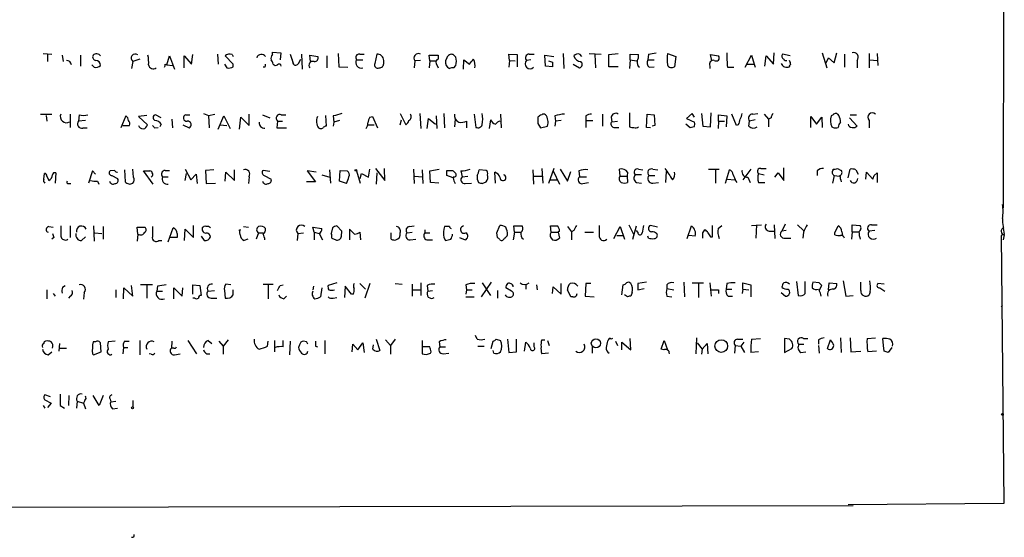
# Model space of a CAD drawing. Extents: x 13 to 736, y 12 to 893.
# Drawn here: x 604 to 736, y 12 to 82 of the extents above; entities that cross this region are included whole.
import ezdxf

# ---------------------------------------------------------------- set-up
doc = ezdxf.new("R2010")
doc.units = 0
doc.header["$MEASUREMENT"] = 0
doc.layers.add('MAIN', color=5, linetype='CONTINUOUS')

msp = doc.modelspace()

# ---------------------------------------------------------------- linework, layer by layer
at = {"layer": 'MAIN'}
for p, q in [((735.7533, 105.41), (735.6687, 56.3033)), ((607.06, 77.0467), (608.2453, 76.962)), ((607.6527, 76.8773), (607.6527, 75.946)), ((609.6, 76.7927), (609.7693, 75.946)), ((612.0553, 76.7927), (612.0553, 75.3533)), ((623.6547, 75.5227), (623.9933, 76.708)), ((623.9933, 76.708), (624.6707, 74.93)), ((625.9407, 75.0993), (625.9407, 76.708)), ((625.9407, 76.708), (626.9567, 75.6073)), ((626.9567, 75.6073), (627.126, 76.8773)), ((630.428, 76.962), (630.5127, 75.6073)), ((632.5447, 75.6073), (631.444, 76.708)), ((632.3753, 76.8773), (632.5447, 76.6233)), ((637.794, 76.8773), (637.794, 77.216)), ((637.794, 77.216), (638.8947, 77.1313)), ((638.8947, 77.1313), (638.81, 76.2)), ((640.1647, 76.962), (640.588, 75.6073)), ((641.6887, 76.962), (641.7733, 74.93)), ((642.874, 75.946), (642.7893, 76.7927)), ((642.7893, 76.7927), (643.89, 76.6233)), ((645.0753, 76.708), (645.0753, 75.0993)), ((646.5993, 77.0467), (646.684, 75.2687)), ((649.478, 76.962), (650.0707, 76.962)), ((651.764, 76.962), (651.51, 75.692)), ((658.876, 76.0307), (658.7913, 76.7927)), ((658.7913, 76.7927), (659.9767, 76.7927)), ((659.9767, 76.7927), (659.9767, 76.2847)), ((662.3473, 76.5387), (662.0087, 76.8773)), ((669.544, 76.1153), (669.4593, 76.962)), ((669.4593, 76.962), (670.56, 76.8773)), ((670.56, 76.8773), (670.56, 75.2687)), ((672.1687, 76.962), (672.846, 76.962)), ((674.37, 75.3533), (674.2853, 76.7927)), ((674.2853, 76.7927), (675.4707, 76.6233)), ((676.7407, 77.0467), (676.8253, 75.0147)), ((678.942, 76.962), (679.196, 76.6233)), ((680.212, 77.0467), (681.8207, 76.962)), ((680.974, 76.8773), (681.0587, 75.0993)), ((682.8367, 76.8773), (684.1067, 77.0467)), ((682.8367, 75.2687), (682.8367, 76.8773)), ((685.7153, 76.2), (685.7153, 76.962)), ((685.7153, 76.962), (686.816, 76.8773)), ((688.1707, 76.962), (688.086, 76.2)), ((690.7107, 77.0467), (691.8113, 76.6233)), ((691.8113, 76.6233), (691.642, 75.2687)), ((696.6373, 76.0307), (696.468, 76.8773)), ((696.468, 76.8773), (697.5687, 76.708)), ((701.1247, 75.184), (701.9713, 76.7927)), ((701.9713, 76.7927), (702.31, 75.6073)), ((703.7493, 75.3533), (703.9187, 76.708)), ((703.9187, 76.708), (704.9347, 75.6073)), ((704.9347, 75.6073), (705.0193, 77.1313)), ((707.136, 76.708), (706.12, 76.962)), ((711.454, 77.1313), (712.0467, 75.0993)), ((713.0627, 75.7767), (713.4013, 77.1313)), ((714.4173, 76.962), (714.4173, 75.184)), ((717.7193, 77.0467), (717.7193, 75.0993)), ((718.82, 77.0467), (718.9047, 75.438)), ((613.918, 75.184), (613.5793, 75.5227)), ((619.0827, 75.946), (618.9133, 75.0147)), ((620.014, 76.2847), (619.0827, 75.946)), ((623.4007, 75.6073), (623.6547, 75.5227)), ((623.6547, 75.5227), (624.4167, 75.438)), ((631.3593, 75.6073), (631.698, 75.0993)), ((632.5447, 75.2687), (632.5447, 75.6073)), ((640.588, 75.6073), (640.4187, 76.2847)), ((641.35, 75.8613), (641.604, 76.2847)), ((646.684, 75.2687), (647.8693, 75.184)), ((649.0547, 76.2), (649.9013, 76.2)), ((652.6953, 75.692), (652.6953, 76.1153)), ((656.844, 76.0307), (656.7593, 75.0993)), ((657.606, 76.1153), (656.844, 76.0307)), ((658.876, 76.0307), (658.7913, 75.0993)), ((658.876, 76.0307), (659.638, 76.0307)), ((659.7227, 75.692), (659.9767, 75.0993)), ((661.162, 76.454), (660.9927, 76.0307)), ((662.0933, 75.0993), (662.3473, 75.438)), ((663.3633, 74.93), (663.448, 76.2)), ((663.448, 76.2), (664.21, 75.6073)), ((669.544, 76.1153), (669.4593, 75.184)), ((669.544, 76.1153), (670.306, 76.0307)), ((672.4227, 76.2), (671.83, 76.1153)), ((675.3013, 75.2687), (674.37, 75.3533)), ((675.3013, 75.8613), (675.3013, 75.2687)), ((678.0953, 75.6073), (678.942, 75.0993)), ((684.1067, 75.2687), (682.8367, 75.2687)), ((685.7153, 76.2), (685.6307, 75.0147)), ((685.7153, 76.2), (686.562, 76.0307)), ((688.086, 76.2), (688.9327, 76.2)), ((688.2553, 75.184), (688.9327, 75.2687)), ((696.3833, 75.3533), (696.3833, 75.0147)), ((701.3787, 75.6073), (702.31, 75.6073)), ((702.31, 75.6073), (702.4793, 75.184)), ((711.962, 75.7767), (712.3007, 76.454)), ((712.3007, 76.454), (713.0627, 75.7767)), ((716.1107, 76.1153), (716.1107, 75.0993)), ((717.7193, 76.2), (718.9047, 76.1153)), ((636.778, 75.184), (636.524, 75.184)), ((698.754, 75.184), (699.6007, 75.184)), ((606.7213, 68.9187), (608.2453, 68.9187)), ((607.4833, 68.7493), (607.568, 67.9873)), ((610.7007, 68.9187), (610.7007, 67.1407)), ((611.886, 68.834), (611.8013, 67.9873)), ((618.1513, 68.6647), (617.474, 67.056)), ((620.9453, 68.7493), (619.8447, 68.58)), ((622.8927, 68.4107), (622.1307, 68.834)), ((626.1947, 68.834), (626.7027, 68.834)), ((628.5653, 69.0033), (629.2427, 68.7493)), ((629.2427, 68.7493), (630.0893, 68.9187)), ((629.2427, 68.7493), (629.3273, 67.056)), ((630.5127, 66.8867), (631.2747, 68.6647)), ((631.2747, 68.6647), (632.1213, 66.9713)), ((634.6613, 67.3947), (634.6613, 68.9187)), ((636.4393, 68.834), (637.4553, 68.4107)), ((638.9793, 68.834), (639.572, 68.834)), ((644.906, 68.7493), (644.9907, 67.31)), ((645.922, 68.6647), (646.0067, 67.818)), ((654.8967, 69.0033), (655.6587, 67.4793)), ((657.5213, 69.0033), (657.6907, 66.9713)), ((659.7227, 68.6647), (659.8073, 66.9713)), ((660.7387, 69.0033), (660.8233, 67.056)), ((664.8027, 68.9187), (665.0567, 67.1407)), ((668.3587, 68.9187), (668.4433, 67.056)), ((675.64, 68.6647), (675.7247, 67.9873)), ((679.7887, 68.6647), (679.7887, 68.072)), ((681.99, 68.9187), (681.99, 67.31)), ((685.6307, 69.088), (685.6307, 67.2253)), ((687.9167, 67.1407), (688.0013, 68.9187)), ((688.0013, 68.9187), (688.9327, 68.834)), ((688.9327, 68.834), (689.0173, 67.3947)), ((694.0127, 69.0033), (693.2507, 68.326)), ((694.3513, 68.4953), (694.0127, 69.0033)), ((695.2827, 69.0033), (695.452, 67.31)), ((696.468, 67.2253), (696.5527, 69.088)), ((697.5687, 67.9873), (697.5687, 68.834)), ((697.5687, 68.834), (698.6693, 68.6647)), ((698.6693, 68.6647), (698.5847, 67.2253)), ((699.9393, 67.3947), (699.3467, 68.9187)), ((702.1407, 68.9187), (702.818, 69.0033)), ((703.6647, 68.9187), (704.2573, 68.2413)), ((712.8933, 68.834), (712.6393, 68.6647)), ((715.1793, 68.834), (716.026, 68.834)), ((612.7327, 68.072), (611.8013, 67.9873)), ((617.728, 67.3947), (618.6593, 67.3947)), ((619.8447, 68.58), (621.03, 67.4793)), ((622.8927, 67.564), (622.7233, 67.2253)), ((624.332, 68.2413), (624.4167, 67.056)), ((625.7713, 67.4793), (626.618, 67.056)), ((630.7667, 67.4793), (631.698, 67.3947)), ((633.3913, 66.8867), (633.5607, 68.4953)), ((633.5607, 68.4953), (634.6613, 67.3947)), ((638.4713, 67.9873), (638.3867, 67.056)), ((638.4713, 67.9873), (639.1487, 67.9873)), ((646.0067, 67.818), (645.922, 67.31)), ((646.7687, 68.072), (646.0067, 67.818)), ((650.5787, 67.4793), (651.4253, 67.4793)), ((650.8327, 68.4953), (651.1713, 68.58)), ((651.1713, 68.58), (651.8487, 67.056)), ((654.8967, 67.4793), (655.066, 68.1567)), ((658.5373, 66.9713), (658.7067, 68.326)), ((658.7067, 68.326), (659.638, 67.564)), ((662.2627, 68.2413), (662.178, 67.2253)), ((663.7867, 67.9873), (663.7867, 67.056)), ((667.004, 68.1567), (666.8347, 66.9713)), ((673.354, 67.6487), (673.6927, 67.056)), ((673.6927, 67.056), (674.624, 67.31)), ((675.7247, 67.9873), (675.64, 67.31)), ((676.4867, 68.072), (675.7247, 67.9873)), ((679.7887, 68.072), (679.7887, 67.1407)), ((679.7887, 68.072), (680.72, 68.072)), ((683.1753, 68.4953), (683.26, 67.9027)), ((683.26, 67.9027), (684.022, 67.9873)), ((689.0173, 67.3947), (688.6787, 67.31)), ((693.7587, 67.056), (693.166, 67.564)), ((693.2507, 68.326), (694.3513, 67.818)), ((695.452, 67.31), (696.468, 67.2253)), ((697.5687, 67.9873), (697.484, 66.9713)), ((697.5687, 67.9873), (698.3307, 67.9873)), ((700.1933, 67.4793), (699.9393, 67.3947)), ((701.6327, 67.31), (701.7173, 67.9873)), ((702.4793, 68.1567), (701.7173, 67.9873)), ((704.596, 68.4107), (704.2573, 68.2413)), ((704.2573, 68.2413), (704.2573, 67.2253)), ((709.93, 67.1407), (709.93, 68.58)), ((709.93, 68.58), (710.692, 67.564)), ((710.692, 67.564), (711.3693, 68.4953)), ((711.3693, 68.4953), (711.454, 67.1407)), ((715.0947, 68.4107), (716.1107, 67.31)), ((717.7193, 68.072), (717.7193, 67.056)), ((612.394, 67.056), (612.9867, 67.056)), ((622.046, 67.056), (622.4693, 67.1407)), ((638.3867, 67.056), (639.6567, 67.056)), ((683.514, 67.1407), (684.1913, 67.1407)), ((688.4247, 67.056), (687.9167, 67.1407)), ((694.2667, 67.2253), (693.7587, 67.056)), ((712.724, 67.2253), (712.8933, 67.1407)), ((607.1447, 60.198), (607.2293, 60.96)), ((608.7533, 61.0447), (608.6687, 59.69)), ((613.664, 61.2987), (613.156, 59.69)), ((614.0873, 60.8753), (613.664, 61.2987)), ((616.6273, 61.3833), (616.0347, 61.2987)), ((616.2887, 60.706), (617.0507, 60.2827)), ((617.982, 61.468), (618.0667, 59.8593)), ((619.1673, 60.452), (619.0827, 61.5527)), ((621.792, 59.5207), (620.522, 61.2987)), ((623.4007, 61.3833), (623.9933, 61.3833)), ((626.11, 61.5527), (626.872, 60.1133)), ((626.11, 60.0287), (626.2793, 60.96)), ((626.872, 60.1133), (627.5493, 60.8753)), ((627.5493, 60.8753), (627.7187, 59.6053)), ((629.92, 61.468), (628.8193, 61.3833)), ((628.8193, 61.3833), (628.904, 59.6053)), ((631.444, 59.944), (631.5287, 61.1293)), ((631.5287, 61.1293), (632.714, 60.0287)), ((632.714, 60.0287), (632.714, 61.468)), ((637.4553, 61.214), (636.524, 61.3833)), ((636.6933, 60.706), (637.6247, 60.198)), ((643.636, 61.1293), (642.4507, 61.2987)), ((642.4507, 61.2987), (643.5513, 59.8593)), ((644.398, 60.7907), (645.4987, 60.452)), ((645.414, 61.468), (645.5833, 59.69)), ((646.7687, 59.944), (646.8533, 61.3833)), ((646.8533, 61.3833), (647.7847, 61.2987)), ((649.0547, 61.2987), (649.5627, 59.69)), ((649.5627, 60.2827), (649.732, 60.96)), ((649.732, 60.96), (650.6633, 60.452)), ((650.6633, 60.452), (650.8327, 61.5527)), ((651.5947, 61.6373), (652.8647, 60.0287)), ((651.764, 61.0447), (651.6793, 59.5207)), ((652.8647, 60.0287), (652.78, 61.6373)), ((656.6747, 61.5527), (656.7593, 59.6053)), ((657.86, 61.468), (657.9447, 59.6053)), ((658.876, 61.2987), (660.146, 61.5527)), ((658.9607, 59.7747), (658.876, 61.2987)), ((661.162, 61.3833), (661.924, 61.3833)), ((662.0087, 60.3673), (661.162, 60.706)), ((663.0247, 61.2987), (663.194, 60.5367)), ((666.4113, 61.3833), (665.48, 61.468)), ((667.6813, 59.69), (667.5967, 61.1293)), ((672.6767, 61.468), (672.7613, 59.5207)), ((673.862, 61.6373), (674.0313, 59.69)), ((675.4707, 61.6373), (674.7933, 59.6053)), ((675.386, 61.2987), (676.2327, 59.5207)), ((676.3173, 61.5527), (677.3333, 59.944)), ((677.3333, 59.944), (677.7567, 61.214)), ((678.8573, 61.2987), (678.942, 60.5367)), ((684.3607, 60.6213), (684.276, 61.5527)), ((685.3767, 61.1293), (685.292, 60.6213)), ((687.2393, 60.7907), (686.3927, 60.7907)), ((686.816, 61.5527), (687.4087, 61.468)), ((688.2553, 60.706), (689.0173, 60.706)), ((688.7633, 61.5527), (689.4407, 61.468)), ((690.5413, 61.214), (690.4567, 59.7747)), ((696.214, 61.5527), (697.6533, 61.5527)), ((697.1453, 61.468), (697.1453, 59.69)), ((698.5, 59.69), (699.008, 61.468)), ((701.8867, 61.5527), (700.786, 60.1133)), ((702.9027, 60.96), (703.6647, 60.7907)), ((703.2413, 61.6373), (703.9187, 61.6373)), ((705.104, 60.452), (705.5273, 61.0447)), ((705.5273, 61.0447), (706.2893, 60.0287)), ((706.2893, 60.0287), (706.2893, 61.722)), ((710.7767, 61.2987), (710.7767, 60.706)), ((713.0627, 60.706), (712.8087, 59.69)), ((712.8933, 61.3833), (712.8933, 61.5527)), ((713.0627, 60.706), (713.74, 60.6213)), ((713.486, 61.6373), (713.994, 61.3833)), ((714.9253, 60.3673), (715.1793, 61.5527)), ((715.9413, 61.468), (716.28, 60.8753)), ((717.296, 60.198), (717.3807, 61.1293)), ((717.3807, 61.1293), (718.2273, 60.198)), ((718.3967, 60.706), (718.82, 61.0447)), ((718.82, 61.0447), (718.82, 59.7747)), ((607.568, 60.6213), (607.822, 60.0287)), ((610.4467, 59.6053), (610.7853, 59.6053)), ((614.3413, 59.944), (614.5107, 59.5207)), ((623.062, 60.5367), (623.824, 60.5367)), ((628.904, 59.6053), (630.174, 59.69)), ((634.6613, 60.5367), (634.5767, 59.6053)), ((643.5513, 59.8593), (642.366, 59.8593)), ((647.7, 59.6053), (646.7687, 59.944)), ((656.844, 60.6213), (657.86, 60.5367)), ((660.0613, 59.69), (658.9607, 59.7747)), ((663.194, 60.5367), (663.956, 60.6213)), ((663.6173, 59.6053), (664.464, 59.69)), ((665.9033, 59.6053), (666.4113, 59.8593)), ((672.846, 60.6213), (673.9467, 60.6213)), ((675.0473, 60.1133), (675.9787, 60.1133)), ((678.942, 60.5367), (679.8733, 60.5367)), ((679.3653, 59.6053), (680.1273, 59.7747)), ((684.3607, 60.6213), (685.292, 60.6213)), ((685.292, 60.6213), (685.3767, 59.7747)), ((686.562, 59.7747), (687.2393, 59.69)), ((688.7633, 59.69), (689.5253, 59.7747)), ((698.754, 60.198), (699.6853, 60.1133)), ((699.8547, 59.944), (700.024, 59.7747)), ((701.4633, 60.452), (701.802, 59.7747)), ((702.9027, 59.7747), (703.7493, 59.7747)), ((685.546, 54.102), (686.1387, 52.832)), ((701.9713, 54.0173), (703.326, 54.102)), ((702.6487, 54.102), (702.564, 52.324)), ((705.0193, 54.102), (705.104, 52.2393)), ((706.4587, 54.1867), (706.0353, 53.2553)), ((708.152, 54.102), (708.914, 53.34)), ((715.4333, 53.1707), (715.4333, 54.102)), ((715.4333, 54.102), (716.534, 54.0173)), ((718.058, 54.102), (718.82, 54.102)), ((607.822, 53.848), (608.4147, 53.7633)), ((610.7007, 53.9327), (610.7007, 52.4087)), ((613.8333, 53.9327), (613.918, 51.9007)), ((614.0027, 53.0013), (614.934, 52.9167)), ((615.1033, 53.848), (615.1033, 52.1547)), ((619.76, 52.832), (619.6753, 53.7633)), ((619.6753, 53.7633), (620.6913, 53.7633)), ((619.76, 52.832), (619.6753, 51.9007)), ((623.824, 51.816), (624.5013, 53.6787)), ((625.0093, 52.9167), (625.0093, 52.4087)), ((626.0253, 51.9853), (626.11, 53.5093)), ((626.11, 53.5093), (627.2107, 52.4087)), ((627.2107, 52.4087), (627.2107, 54.0173)), ((633.476, 52.7473), (633.3913, 53.4247)), ((633.3913, 53.4247), (633.5607, 53.4247)), ((633.8993, 53.848), (634.5767, 53.7633)), ((635.9313, 53.0013), (635.5927, 52.1547)), ((635.9313, 53.0013), (636.524, 53.0013)), ((641.1807, 52.9167), (641.096, 51.9853)), ((641.1807, 52.9167), (641.9427, 53.0013)), ((643.382, 53.086), (643.2127, 53.7633)), ((643.2127, 53.7633), (644.398, 53.594)), ((643.382, 53.086), (643.382, 52.07)), ((643.382, 53.086), (644.0593, 52.9167)), ((644.0593, 52.9167), (644.4827, 52.07)), ((645.8373, 53.6787), (645.668, 52.9167)), ((647.1073, 53.2553), (646.43, 53.9327)), ((647.0227, 52.578), (647.1073, 53.2553)), ((648.8007, 52.832), (648.1233, 53.5093)), ((648.1233, 53.5093), (648.1233, 52.07)), ((649.6473, 52.07), (649.5627, 53.086)), ((653.7113, 52.1547), (653.7113, 53.0013)), ((655.828, 53.0013), (656.5053, 53.086)), ((656.1667, 53.848), (656.7593, 53.9327)), ((658.1987, 53.4247), (658.1987, 53.0013)), ((658.1987, 53.0013), (658.876, 53.0013)), ((661.5007, 53.848), (660.8233, 53.848)), ((667.8507, 53.0013), (668.274, 54.0173)), ((667.9353, 52.4087), (667.8507, 53.0013)), ((670.2213, 53.086), (670.052, 52.07)), ((670.2213, 53.086), (670.1367, 53.9327)), ((670.1367, 53.9327), (671.2373, 53.9327)), ((670.2213, 53.086), (670.9833, 53.086)), ((675.132, 53.086), (675.0473, 53.9327)), ((675.132, 53.086), (676.0633, 53.086)), ((676.2327, 53.2553), (676.0633, 53.086)), ((676.0633, 53.086), (676.2327, 52.324)), ((677.3333, 53.848), (677.8413, 53.1707)), ((678.18, 53.34), (677.8413, 53.1707)), ((677.8413, 53.1707), (677.8413, 52.07)), ((679.6193, 53.086), (680.8047, 53.086)), ((683.514, 52.2393), (684.3607, 53.848)), ((684.3607, 53.848), (684.9533, 52.1547)), ((686.054, 52.1547), (686.562, 53.9327)), ((686.7313, 53.086), (686.562, 53.34)), ((689.356, 53.7633), (688.4247, 54.0173)), ((693.3353, 52.2393), (693.928, 53.9327)), ((695.452, 53.0013), (695.706, 53.4247)), ((696.722, 52.4933), (696.722, 54.0173)), ((697.484, 53.594), (697.992, 54.0173)), ((704.342, 53.2553), (705.0193, 53.2553)), ((706.628, 53.34), (706.0353, 53.2553)), ((708.914, 53.086), (708.8293, 52.324)), ((713.1473, 53.0013), (713.5707, 53.9327)), ((713.1473, 52.7473), (713.1473, 53.0013)), ((714.0787, 53.1707), (714.1633, 52.6627)), ((715.4333, 53.1707), (715.3487, 52.1547)), ((715.4333, 53.1707), (716.28, 53.1707)), ((718.4813, 53.34), (717.7193, 53.2553)), ((735.838, 52.832), (735.4147, 52.6627)), ((608.4993, 52.4087), (608.2453, 52.1547)), ((612.2247, 51.9853), (612.7327, 52.4933)), ((622.554, 51.9853), (622.9773, 51.9853)), ((625.0093, 52.4087), (624.078, 52.4087)), ((628.2267, 52.578), (628.65, 51.9853)), ((634.492, 52.1547), (633.984, 51.9853)), ((645.7527, 52.324), (646.2607, 52.07)), ((656.2513, 52.07), (657.0133, 52.1547)), ((658.4527, 52.07), (659.2147, 52.07)), ((660.7387, 52.4087), (660.9927, 51.9853)), ((662.8553, 52.4087), (663.6173, 52.07)), ((683.9373, 52.6627), (684.8687, 52.6627)), ((688.1707, 52.324), (688.086, 52.578)), ((694.436, 52.578), (693.5893, 52.6627)), ((696.468, 52.4933), (696.722, 52.4933)), ((706.4587, 52.324), (707.2207, 52.324)), ((735.4147, 52.6627), (735.7533, 16.764)), ((735.838, 52.7473), (735.6687, 52.07)), ((646.43, 46.3127), (645.2447, 45.974)), ((649.478, 46.228), (650.24, 45.466)), ((650.8327, 46.228), (650.1553, 44.2807)), ((654.2193, 46.228), (655.1507, 46.1433)), ((657.6907, 46.3127), (657.6907, 44.6193)), ((667.0887, 46.3973), (665.734, 44.45)), ((665.9033, 46.3127), (667.004, 44.6193)), ((676.4867, 44.7887), (676.4867, 46.228)), ((679.7887, 46.228), (679.704, 44.5347)), ((680.466, 46.228), (679.7887, 46.228)), ((687.9167, 46.3973), (686.7313, 46.228)), ((692.912, 46.3973), (692.9967, 44.45)), ((694.0127, 46.3127), (695.5367, 46.3127)), ((694.8593, 46.228), (694.8593, 44.3653)), ((696.3833, 46.3127), (696.5527, 44.5347)), ((698.6693, 46.228), (698.5847, 45.466)), ((700.786, 45.466), (700.786, 46.3127)), ((700.786, 46.3127), (701.8867, 46.0587)), ((707.9827, 46.482), (708.2367, 44.6193)), ((709.168, 44.8733), (709.168, 46.482)), ((711.0307, 46.3127), (710.184, 46.3973)), ((712.3007, 45.3813), (712.3853, 46.3127)), ((712.3853, 46.3127), (713.4013, 46.228)), ((714.248, 46.5667), (714.5867, 44.5347)), ((716.6187, 45.2967), (716.6187, 46.3973)), ((719.7513, 46.1433), (718.9047, 46.228)), ((607.568, 45.3813), (607.568, 44.196)), ((608.4147, 44.8733), (608.6687, 44.5347)), ((609.6847, 45.72), (610.0233, 45.974)), ((612.5633, 45.0427), (612.4787, 44.1113)), ((616.7967, 45.3813), (616.7967, 44.3653)), ((617.8127, 44.196), (617.8973, 45.6353)), ((617.8973, 45.6353), (619.0827, 44.5347)), ((619.0827, 44.5347), (618.9133, 45.974)), ((621.7073, 46.0587), (620.0987, 46.0587)), ((620.9453, 45.974), (620.9453, 44.2807)), ((622.3847, 45.8893), (622.3, 45.212)), ((622.3, 45.212), (623.062, 45.212)), ((624.586, 44.196), (624.586, 45.6353)), ((624.586, 45.6353), (625.6867, 44.5347)), ((625.6867, 44.5347), (625.7713, 45.6353)), ((627.126, 44.7887), (627.126, 46.0587)), ((627.126, 46.0587), (628.0573, 45.974)), ((628.0573, 45.974), (628.2267, 44.6193)), ((629.158, 45.212), (630.0047, 45.2967)), ((631.3593, 45.2967), (631.444, 44.2807)), ((632.206, 46.0587), (631.5287, 46.1433)), ((632.5447, 44.704), (632.5447, 45.3813)), ((636.524, 46.1433), (637.8787, 46.1433)), ((637.2013, 46.0587), (637.2013, 44.196)), ((638.81, 45.974), (639.2333, 46.0587)), ((643.2973, 45.8893), (643.2127, 45.3813)), ((644.398, 45.6353), (644.2287, 44.45)), ((647.5307, 45.8893), (647.446, 44.3653)), ((648.3773, 44.7887), (647.5307, 45.8893)), ((656.5053, 46.1433), (656.5053, 44.5347)), ((656.59, 45.3813), (657.6907, 45.3813)), ((658.5373, 45.974), (658.622, 45.212)), ((658.622, 45.212), (659.2147, 45.2967)), ((663.702, 46.0587), (663.7867, 45.3813)), ((663.7867, 45.3813), (663.702, 44.7887)), ((663.7867, 45.3813), (664.5487, 45.3813)), ((667.9353, 45.2967), (667.9353, 44.2807)), ((669.798, 45.212), (669.036, 45.6353)), ((671.7453, 46.1433), (671.7453, 45.466)), ((673.1847, 46.0587), (673.2693, 45.3813)), ((675.3013, 44.8733), (675.386, 45.8047)), ((675.386, 45.8047), (676.4867, 44.7887)), ((677.7567, 44.45), (677.3333, 45.3813)), ((684.6147, 44.704), (684.784, 46.0587)), ((685.9693, 45.0427), (685.8, 44.5347)), ((686.7313, 45.3813), (687.578, 45.5507)), ((690.626, 46.0587), (690.626, 45.5507)), ((690.626, 45.5507), (691.5573, 45.3813)), ((697.5687, 45.3813), (697.5687, 44.8733)), ((698.5847, 45.466), (699.3467, 45.466)), ((700.786, 45.466), (700.7013, 44.8733)), ((700.786, 45.466), (701.6327, 45.3813)), ((701.8867, 46.0587), (701.8867, 44.45)), ((705.9507, 45.0427), (706.5433, 44.5347)), ((711.0307, 45.2967), (711.3693, 45.974)), ((717.8887, 45.1273), (717.7193, 44.704)), ((719.1587, 45.6353), (719.836, 45.212)), ((610.7007, 44.5347), (610.4467, 44.2807)), ((627.38, 44.2807), (627.126, 44.2807)), ((629.5813, 44.2807), (630.3433, 44.2807)), ((639.318, 44.196), (639.6567, 44.5347)), ((645.922, 44.2807), (646.43, 44.3653)), ((648.6313, 44.7887), (648.3773, 44.7887)), ((663.702, 44.45), (664.8027, 44.45)), ((678.0107, 44.45), (677.7567, 44.45)), ((679.704, 44.5347), (680.8893, 44.45)), ((685.3767, 44.45), (684.9533, 44.704)), ((690.626, 44.5347), (691.3033, 44.45)), ((698.8387, 44.5347), (699.4313, 44.5347)), ((714.5867, 44.5347), (715.6027, 44.6193)), ((735.4147, 43.0953), (735.584, 43.2647)), ((614.0873, 38.4387), (613.7487, 38.4387)), ((614.8493, 37.084), (614.7647, 38.2693)), ((616.712, 38.5233), (615.7807, 38.4387)), ((617.982, 38.5233), (618.5747, 38.5233)), ((620.014, 38.608), (620.014, 36.6607)), ((624.332, 38.5233), (624.2473, 37.592)), ((626.4487, 38.608), (627.634, 36.83)), ((629.158, 38.608), (629.666, 38.1847)), ((630.5973, 38.5233), (631.19, 37.846)), ((631.8673, 38.6927), (631.19, 37.846)), ((637.1167, 37.846), (637.2013, 38.5233)), ((638.048, 38.608), (638.048, 37.084)), ((639.2333, 37.7613), (639.2333, 38.608)), ((640.1647, 38.5233), (640.08, 36.6607)), ((642.366, 38.4387), (641.9427, 38.5233)), ((644.8213, 38.608), (644.8213, 36.83)), ((649.224, 37.338), (649.9013, 38.2693)), ((649.9013, 38.2693), (650.0707, 36.9993)), ((651.6793, 38.7773), (652.1873, 37.2533)), ((652.9493, 38.6927), (653.6267, 37.9307)), ((654.2193, 38.7773), (653.6267, 37.9307)), ((657.86, 38.608), (657.86, 36.83)), ((660.146, 38.4387), (660.2307, 37.7613)), ((665.226, 38.7773), (664.972, 39.2853)), ((667.0887, 37.5073), (667.3427, 38.5233)), ((667.766, 38.7773), (668.3587, 38.608)), ((669.29, 38.7773), (669.4593, 36.9993)), ((670.4753, 37.084), (670.4753, 38.7773)), ((671.576, 37.1687), (671.7453, 38.354)), ((672.846, 37.7613), (672.846, 38.2693)), ((673.862, 38.6927), (674.2853, 38.6927)), ((674.624, 38.608), (674.878, 37.9307)), ((682.752, 38.608), (682.6673, 38.5233)), ((683.3447, 38.862), (683.1753, 38.7773)), ((683.768, 38.5233), (684.022, 37.9307)), ((684.6147, 37.338), (684.6147, 38.354)), ((684.6147, 38.354), (685.8, 37.338)), ((685.8, 37.338), (685.7153, 38.862)), ((689.864, 37.4227), (690.2873, 38.608)), ((690.2873, 38.608), (690.7107, 37.338)), ((694.6053, 38.9467), (694.5207, 36.83)), ((694.69, 38.2693), (695.3673, 37.4227)), ((700.1087, 38.7773), (700.786, 38.7773)), ((700.9553, 38.354), (700.532, 37.846)), ((701.9713, 38.7773), (703.1567, 38.862)), ((706.374, 38.862), (706.374, 36.9993)), ((707.0513, 38.7773), (706.374, 38.862)), ((708.914, 38.862), (709.5067, 38.862)), ((710.946, 38.6927), (710.946, 38.1)), ((712.1313, 37.5073), (712.5547, 38.6927)), ((713.9093, 38.9467), (713.994, 36.9993)), ((715.1793, 38.9467), (715.264, 37.084)), ((717.4653, 38.862), (718.566, 38.9467)), ((719.6667, 37.9307), (719.582, 38.862)), ((607.7373, 36.6607), (608.2453, 37.084)), ((609.2613, 38.1847), (609.1767, 37.1687)), ((609.346, 37.592), (610.1927, 37.592)), ((613.8333, 36.6607), (614.8493, 37.084)), ((617.8127, 37.6767), (617.728, 36.83)), ((617.8127, 37.6767), (618.4053, 37.6767)), ((624.586, 37.592), (624.2473, 37.592)), ((631.19, 37.846), (631.19, 36.7453)), ((641.4347, 38.0153), (641.2653, 37.6767)), ((643.5513, 37.846), (643.8053, 37.7613)), ((648.462, 37.084), (648.5467, 38.1)), ((648.5467, 38.1), (649.224, 37.338)), ((651.256, 37.4227), (651.3407, 38.0153)), ((653.6267, 37.9307), (653.6267, 36.7453)), ((658.876, 37.7613), (657.9447, 37.7613)), ((658.9607, 36.9147), (659.0453, 37.084)), ((660.2307, 37.7613), (660.9927, 37.7613)), ((665.3107, 37.846), (666.1573, 37.846)), ((667.4273, 36.9147), (667.3427, 37.2533)), ((669.4593, 36.9993), (670.4753, 37.084)), ((680.6353, 37.846), (680.6353, 36.9147)), ((690.2027, 37.338), (689.864, 37.4227)), ((695.3673, 37.4227), (695.2827, 36.7453)), ((695.3673, 37.4227), (696.0447, 38.1847)), ((696.0447, 38.1847), (696.1293, 36.83)), ((699.77, 37.9307), (699.6853, 36.9147)), ((699.77, 37.9307), (700.532, 37.846)), ((700.532, 37.846), (701.04, 36.9993)), ((702.9027, 37.084), (701.8867, 36.9993)), ((706.374, 36.9993), (707.39, 37.5073)), ((708.3213, 38.1), (708.9987, 38.1)), ((708.5753, 36.9993), (709.2527, 37.084)), ((710.946, 37.9307), (711.0307, 36.9147)), ((715.264, 37.084), (716.6187, 37.1687)), ((718.7353, 37.1687), (717.55, 37.084)), ((719.7513, 37.1687), (719.6667, 37.9307)), ((720.7673, 37.6767), (720.2593, 36.9993)), ((613.664, 36.83), (613.8333, 36.6607)), ((621.538, 36.7453), (621.284, 36.83)), ((624.6707, 36.6607), (625.4327, 36.83)), ((660.654, 36.83), (661.416, 36.9147)), ((674.7933, 36.9147), (673.862, 36.83)), ((608.076, 31.0727), (607.314, 31.3267)), ((607.314, 30.6493), (608.1607, 30.226)), ((610.5313, 31.242), (610.4467, 29.8873)), ((611.632, 30.48), (611.5473, 29.5487)), ((611.632, 30.48), (612.4787, 30.226)), ((612.648, 30.5647), (612.4787, 30.226)), ((614.5953, 29.8873), (613.7487, 31.242)), ((615.1033, 31.242), (614.5953, 29.8873)), ((616.0347, 30.734), (616.1193, 30.3953)), ((616.1193, 30.3953), (616.7967, 30.48)), ((619.0827, 30.5647), (619.0827, 29.718)), ((607.06, 29.8873), (607.314, 29.5487)), ((608.1607, 30.226), (607.6527, 29.6333)), ((609.346, 29.8873), (609.9387, 29.5487)), ((612.4787, 30.226), (612.7327, 29.464)), ((616.3733, 29.464), (617.0507, 29.5487)), ((597.408, 16.256), (715.6027, 16.51)), ((735.7533, 16.764), (714.9253, 16.5947))]:
    msp.add_line(p, q, dxfattribs=at)
for centre, radius in [((648.9699, 61.3834), 0.1197), ((681.1268, 38.219), 0.6169), ((697.9099, 37.8489), 0.8492), ((619.0403, 29.5911), 0.1338), ((735.584, 28.7021), 0.1197)]:
    msp.add_circle(centre, radius, dxfattribs=at)
for centre, radius, start, end in [((614.1721, 76.581), 0.4734, 153.434949, 259.679997), ((614.2221, 76.3348), 0.6586, 34.520173, 135.953509), ((619.4213, 76.4117), 0.5604, 53.972627, 233.972627), ((616.7092, 75.8614), 4.5029, 355.686199, 11.936301), ((632.0366, 76.0946), 0.8529, 66.60028, 134.011912), ((636.3123, 76.2424), 0.6693, 34.684867, 161.570465), ((638.2172, 76.4117), 0.6292, 132.268789, 199.661787), ((643.4304, 76.4388), 0.4952, 264.390726, 21.872304), ((649.4187, 76.4963), 0.4694, 82.743283, 219.145968), ((651.8064, 76.0731), 0.8899, 2.718042, 92.730905), ((657.352, 76.3924), 0.6237, 65.966619, 215.451165), ((661.7708, 76.2948), 0.6292, 67.784305, 165.345417), ((660.8655, 75.9884), 1.5807, 339.622982, 20.37362), ((672.1777, 76.4673), 0.4948, 91.042258, 225.352106), ((678.7303, 76.3269), 0.6694, 71.565051, 145.296185), ((679.1697, 76.9675), 1.0232, 194.692258, 266.727915), ((685.885, 76.6233), 0.965, 322.117206, 15.260326), ((687.1488, 86.2278), 9.322, 276.293562, 282.62754), ((696.0401, 76.2847), 5.3836, 171.862974, 188.137026), ((697.2299, 76.4541), 0.4234, 233.151755, 36.848245), ((713.3036, 76.7923), 14.6382, 178.672995, 186.307817), ((706.4949, 76.6959), 0.4597, 144.633276, 243.434949), ((715.645, 76.5386), 0.6294, 317.730598, 109.655661), ((610.1777, 75.4148), 0.7007, 8.858693, 88.773297), ((614.0757, 76.1966), 1.0248, 261.147996, 312.247363), ((614.0451, 75.3957), 0.7208, 3.364127, 86.643808), ((621.8344, 75.6159), 0.6419, 188.348484, 306.402129), ((622.9348, 75.4804), 0.4829, 322.133342, 15.236386), ((631.8673, 76.454), 1.3652, 262.876545, 299.748005), ((636.3968, 75.4804), 0.4829, 322.133342, 15.236386), ((636.9218, 75.548), 0.9587, 3.546139, 42.848561), ((638.2173, 75.8614), 0.4234, 216.886139, 306.867191), ((638.683, 75.3111), 0.2993, 8.105736, 135.013536), ((640.9031, 75.9319), 0.4524, 225.850821, 351.022765), ((643.2055, 75.4388), 0.537, 70.812668, 219.204593), ((649.6903, 75.813), 0.7441, 148.663872, 286.469915), ((651.908, 75.4973), 0.4431, 153.932306, 296.067694), ((652.1167, 75.6779), 0.5788, 268.613923, 1.395974), ((660.146, 75.8614), 0.4559, 111.799076, 201.810744), ((661.878, 75.8384), 0.9059, 167.744899, 245.38961), ((495.114, 202.946), 211.6804, 323.018218, 323.247401), ((663.321, 75.4804), 1.612, 346.324959, 29.930485), ((672.2957, 75.6497), 0.6573, 135, 315), ((717.3973, 202.9459), 133.8752, 251.443679, 251.672862), ((678.815, 75.565), 0.4827, 285.254078, 52.12814), ((687.4509, 75.8613), 0.8218, 168.104879, 235.49399), ((688.7959, 75.7962), 0.8167, 150.36824, 228.554055), ((691.2715, 75.7447), 0.6032, 201.596783, 307.895811), ((696.8701, 75.5861), 0.5397, 78.683821, 205.558299), ((706.6934, 75.9806), 0.7968, 201.23524, 296.690467), ((706.5857, 76.4116), 0.3224, 203.17759, 293.200924), ((707.1995, 75.3533), 0.1707, 82.866658, 209.719894), ((706.0498, 75.5085), 1.171, 0.694816, 31.211302), ((661.9238, 74.1685), 0.9461, 79.679445, 116.565051), ((610.1684, 68.5799), 0.8118, 155.332324, 303.462984), ((612.4787, 70.8234), 2.0758, 253.409678, 286.587676), ((617.8264, 68.0859), 0.6637, 358.800038, 60.69303), ((622.1836, 68.4424), 0.3952, 97.693333, 249.620458), ((626.2794, 68.4107), 0.4318, 101.315138, 281.299523), ((638.791, 68.3712), 0.4996, 67.860007, 230.213518), ((731.1712, -227.5139), 308.2032, 105.828261, 106.057426), ((655.8491, 68.5588), 0.5396, 295.567878, 41.823085), ((663.2082, 68.7635), 1.0418, 171.432795, 245.169164), ((660.5739, 68.2413), 5.3836, 351.862974, 8.137026), ((674.2283, 67.7343), 1.1591, 108.422444, 138.963343), ((674.116, 68.4955), 0.4232, 53.116564, 126.883436), ((673.1766, 67.8519), 1.5455, 339.474328, 39.452428), ((677.0946, 64.6935), 4.2292, 92.501675, 110.117139), ((680.6356, 67.3941), 1.527, 93.187323, 123.684864), ((683.768, 68.4276), 0.5966, 55.406893, 173.483743), ((699.1792, 69.0873), 1.5244, 326.291169, 356.841227), ((702.0933, 68.3783), 0.5425, 84.987255, 226.120374), ((705.553, 68.3513), 0.9588, 137.155503, 176.448267), ((714.6192, 68.059), 2.0705, 162.989843, 203.744733), ((713.2485, 68.5598), 0.4488, 24.977557, 142.333315), ((711.6565, 67.7039), 2.2557, 2.899444, 27.610188), ((718.1426, 68.4953), 0.5988, 45, 225), ((612.2307, 67.6063), 0.5741, 138.41785, 286.52811), ((618.0668, 67.6064), 0.6292, 340.338213, 47.731211), ((620.4279, 67.5687), 0.6087, 196.612678, 351.554409), ((706.5266, 151.8753), 119.7133, 224.885375, 225.114625), ((621.9612, 66.971), 1.1043, 32.481141, 85.595723), ((626.4047, 67.4981), 0.4909, 295.755916, 94.755887), ((636.6934, 67.7334), 0.6827, 172.88123, 277.11877), ((645.3632, 67.9818), 1.6688, 158.994288, 213.693876), ((645.0328, 66.7599), 0.5517, 94.376403, 147.539959), ((649.0541, 67.8182), 1.527, 326.315136, 356.812677), ((652.1008, 67.6493), 1.5244, 146.291169, 176.841227), ((654.9808, 68.411), 1.1522, 306.039438, 342.889228), ((663.0248, 69.4265), 1.6284, 261.022983, 297.896356), ((665.3108, 67.7331), 0.6446, 246.783903, 336.811914), ((667.9846, 68.5939), 1.0736, 204.029678, 253.590583), ((668.612, 66.8874), 1.1507, 107.082228, 143.983609), ((885.0038, 68.072), 211.6502, 179.885408, 180.114592), ((683.5846, 67.5876), 0.4524, 135.850821, 261.022765), ((693.4201, 67.6485), 0.9465, 333.440363, 10.316217), ((698.9252, 68.3253), 1.5244, 326.291169, 356.841227), ((702.2292, 67.868), 0.8168, 223.090021, 308.108767), ((714.5444, 67.0772), 0.9758, 130.607027, 176.26873), ((715.3607, 67.5701), 0.4355, 180.802667, 279.596423), ((715.645, 67.7334), 0.6294, 250.344339, 317.723862), ((644.271, 67.5215), 0.5518, 237.522437, 302.477563), ((686.0538, 68.0715), 0.9461, 243.434949, 280.320555), ((686.4773, 67.4795), 0.4234, 233.140927, 323.111161), ((713.232, 67.7756), 0.7196, 241.921424, 298.078576), ((607.2716, 60.6636), 0.2994, 351.878017, 98.121983), ((607.492, 60.7991), 0.8381, 293.187819, 359.425694), ((608.6264, 60.7765), 0.2967, 64.678624, 177.257158), ((616.2424, 61.037), 0.3341, 128.437515, 277.962819), ((617.0933, 61.6801), 0.5524, 212.493463, 265.577431), ((620.9454, 272.9985), 211.7002, 269.885409, 270.114564), ((621.2914, 60.843), 0.4622, 302.239242, 80.372608), ((623.4096, 60.8887), 0.4947, 91.030888, 225.360346), ((634.1074, 60.8609), 0.6418, 329.659382, 108.920543), ((636.8344, 61.1011), 0.4195, 137.724474, 250.347095), ((647.5306, 60.7907), 0.568, 333.43946, 63.425927), ((491.862, 61.0447), 169.3003, 359.885375, 0.114591), ((746.7558, 145.9014), 119.7487, 224.893867, 225.123016), ((662.1356, 60.7907), 0.2822, 243.444026, 63.416791), ((662.8417, 65.5157), 4.221, 272.484836, 290.135029), ((666.475, 60.452), 1.2746, 168.50493, 212.100208), ((663.9554, 61.5529), 1.527, 326.315136, 356.812677), ((666.1996, 61.0023), 0.4359, 330.959439, 60.941566), ((665.7974, 60.4521), 0.8534, 316.001755, 23.377559), ((667.3003, 60.1556), 1.0178, 16.930557, 73.069443), ((668.6732, 60.4036), 0.4021, 173.087058, 74.301221), ((679.7465, 59.3075), 2.1807, 82.193536, 114.063861), ((684.53, 60.5707), 1.0143, 33.414346, 104.502053), ((686.8382, 60.3428), 0.6317, 134.846083, 244.071813), ((686.6737, 61.1332), 0.443, 71.262378, 230.633246), ((688.6633, 60.275), 0.5935, 133.42971, 279.700392), ((688.575, 61.0899), 0.4996, 67.860007, 230.213518), ((1071.8912, 314.8828), 457.9194, 213.575483, 213.804659), ((690.6682, 60.833), 1.0179, 315.00398, 16.923533), ((698.7059, 60.7122), 0.8139, 5.534773, 68.212969), ((911.33, 145.0302), 227.9506, 201.687966, 201.917182), ((701.4364, 61.2073), 0.7559, 166.535519, 272.039726), ((703.146, 61.2616), 0.3875, 75.766569, 231.106964), ((704.9338, 60.3673), 2.1158, 163.732105, 196.265296), ((711.5265, 60.6515), 0.9905, 84.391856, 139.200438), ((713.2039, 61.1011), 0.4196, 137.742842, 250.334234), ((713.0628, 62.4839), 0.9465, 259.683783, 296.559637), ((713.6836, 61.1011), 0.4195, 289.652905, 42.275526), ((716.0249, 60.7057), 2.2002, 179.992188, 202.624472), ((715.3907, 59.9845), 1.5824, 69.637627, 97.677432), ((591.312, 102.802), 133.8753, 341.443693, 341.672876), ((607.4832, 60.0286), 0.3785, 153.414641, 243.448488), ((610.4466, 59.817), 0.2116, 143.124688, 270.027065), ((614.1297, 62.7798), 2.8437, 255.33971, 274.267354), ((616.458, 60.0605), 0.5213, 192.916338, 299.161364), ((616.7119, 60.0287), 0.4234, 270.013532, 36.859073), ((618.6593, 60.2825), 0.7282, 215.53219, 305.549568), ((618.635, 60.1254), 0.6245, 315.797976, 31.531771), ((623.7252, 60.2404), 0.7264, 155.926187, 277.816673), ((636.9474, 60.0606), 0.5213, 192.924594, 299.146411), ((637.1825, 60.0663), 0.4614, 272.33528, 16.58506), ((644.8102, 61.1835), 3.2927, 331.359821, 348.671298), ((663.5308, 60.4513), 1.5244, 183.158773, 213.708832), ((663.592, 60.1557), 0.551, 136.250159, 272.631838), ((707.9993, 186.6899), 133.8752, 251.443679, 251.672862), ((679.2535, 60.1164), 0.5231, 126.543523, 282.338753), ((684.7628, 60.2615), 0.5396, 138.177748, 244.441701), ((684.9534, 60.7904), 1.1004, 247.370923, 292.624271), ((715.6638, 60.2497), 0.5325, 204.519643, 3.552844), ((730.6716, 55.88), 4.9999, 349.265179, 10.734821), ((704.4098, 53.848), 0.5966, 145.406893, 263.4742), ((963.1678, -73.4059), 283.981, 153.320357, 153.54954), ((717.968, 53.6469), 0.4639, 78.813597, 237.580908), ((747.6535, 55.3234), 12.0753, 181.778188, 191.906888), ((607.8749, 53.4564), 0.3951, 97.693333, 249.620458), ((735.407, 94.9852), 133.8593, 198.316987, 198.546184), ((948.0804, 53.2553), 338.6504, 179.885392, 180.114592), ((612.1976, 52.7405), 0.7557, 166.517242, 272.055151), ((612.1956, 53.2576), 0.6706, 22.04094, 194.825751), ((620.0987, 53.4245), 0.6825, 240.245747, 330.264491), ((620.4375, 53.4247), 0.4232, 306.84553, 53.14635), ((960.407, 53.1706), 338.7004, 179.885408, 180.114575), ((624.1713, 52.9083), 0.8381, 0.574306, 66.812181), ((628.8668, 53.4926), 0.5062, 158.431875, 283.93467), ((628.7347, 53.5092), 0.3787, 63.44848, 153.414653), ((629.0734, 53.319), 0.5555, 40.356285, 107.756461), ((628.9039, 52.4085), 0.5988, 8.140927, 81.859073), ((636.1431, 53.4246), 0.4734, 116.575876, 243.418709), ((636.2276, 53.0999), 0.8047, 37.882478, 111.607035), ((636.1598, 53.4502), 0.7175, 300.503603, 11.562087), ((635.2534, 51.9851), 1.527, 3.187323, 33.684864), ((641.6463, 53.3823), 0.6573, 45, 225), ((643.7207, 53.5094), 0.6826, 299.738635, 7.11981), ((644.8205, 52.4932), 0.9474, 349.712463, 26.551528), ((646.4896, 52.9752), 0.9594, 93.561805, 132.837328), ((648.2515, 55.7495), 2.9688, 280.660795, 296.210313), ((654.1346, 52.832), 0.7807, 282.533585, 12.524827), ((654.3351, 53.2401), 0.6103, 336.964139, 84.961125), ((656.204, 52.6104), 0.5424, 133.886948, 275.002223), ((656.1757, 53.3533), 0.4948, 91.042258, 225.352106), ((658.6748, 52.6309), 0.6032, 142.117519, 248.397882), ((665.2324, 52.8667), 4.517, 167.452619, 185.819518), ((661.797, 53.8902), 0.2992, 188.105736, 261.872606), ((660.3465, 53.0373), 1.5908, 326.301941, 352.585052), ((663.4829, 53.4489), 0.4983, 103.885671, 296.081728), ((663.4447, 52.5552), 0.515, 289.581978, 60.024662), ((668.19, 52.4952), 1.5244, 56.291169, 86.841227), ((666.879, 52.6843), 2.4118, 1.496812, 26.575675), ((671.9355, 52.8743), 0.893, 166.285893, 233.689594), ((670.7486, 53.5901), 0.5968, 302.358529, 35.03213), ((675.7427, 52.6657), 0.7414, 145.463216, 233.462405), ((675.4707, 265.5825), 211.6502, 269.885381, 270.114592), ((675.5554, 53.34), 0.6826, 352.87186, 60.261365), ((847.7042, -31.0113), 189.3505, 153.316988, 153.54613), ((1020.2164, 53.34), 338.6504, 179.885408, 180.114592), ((687.0277, 53.0437), 0.2993, 171.878017, 351.856362), ((941.4125, 11.1837), 257.5067, 170.424926, 170.654106), ((688.5798, 53.6081), 0.4376, 110.758324, 271.859429), ((688.6243, 52.2215), 0.9497, 47.056676, 91.828353), ((688.9327, 52.6626), 0.4233, 270, 36.886139), ((693.2338, 52.8998), 1.2445, 345.014609, 56.095414), ((526.152, 52.6627), 169.3003, 359.885375, 0.114591), ((695.4094, 52.7049), 0.7785, 22.378134, 67.605454), ((823.287, 137.4145), 152.6259, 213.578058, 213.807262), ((699.9398, 53.213), 2.4852, 171.18127, 203.066602), ((706.3468, 52.835), 0.5231, 126.543523, 282.351793), ((713.2402, 53.162), 0.8386, 0.594461, 66.788849), ((716.0453, 53.6748), 0.5968, 302.358529, 35.024268), ((719.4969, 53.1705), 3.1322, 179.996341, 198.923755), ((718.2752, 52.8419), 0.6928, 143.363333, 311.617742), ((735.8888, 53.2215), 0.4769, 106.508201, 263.88535), ((610.0233, 52.6457), 0.5965, 186.517348, 304.59856), ((622.2153, 52.3805), 0.5204, 167.480746, 310.597713), ((628.8192, 52.6629), 0.6984, 255.979674, 345.945849), ((634.314, 52.7557), 0.8381, 180.574306, 246.812181), ((646.4723, 52.578), 0.5503, 247.386542, 0), ((654.1345, 53.0003), 0.9456, 243.413271, 280.325982), ((618.9755, 221.4185), 174.5653, 283.92763, 284.156781), ((583.4047, -32.4606), 119.7841, 44.885442, 45.114558), ((668.4857, 52.3946), 0.3875, 236.88812, 349.502061), ((668.5706, 53.0434), 0.778, 292.371723, 337.628278), ((675.5976, 52.8181), 0.8047, 248.392965, 322.117522), ((682.1593, 52.578), 0.5986, 171.865837, 315.006767), ((688.7633, 54.1854), 1.9535, 252.340475, 274.974823), ((713.6975, 54.2291), 1.5807, 249.629778, 277.700518), ((713.977, 52.2139), 0.4539, 14.039305, 98.578205), ((649.3507, 45.8893), 0.7194, 151.913927, 208.079046), ((664.5911, 44.0677), 2.1805, 82.192822, 114.063605), ((669.9929, 45.576), 0.9587, 137.151439, 176.453861), ((669.5017, 45.7116), 0.5581, 9.602401, 112.291349), ((671.576, 47.0746), 0.9653, 232.119811, 307.88019), ((678.3188, 45.4782), 0.9903, 130.782042, 185.615598), ((677.9684, 45.4239), 0.857, 32.892696, 110.234435), ((684.7417, 46.6089), 0.5518, 274.396316, 327.536771), ((685.4613, 45.974), 0.4234, 36.867191, 126.867191), ((684.6997, 45.4661), 1.3383, 341.556928, 34.700569), ((898.4311, 45.8046), 211.7002, 179.885408, 180.114564), ((691.3035, 45.4091), 0.9386, 74.311196, 136.204368), ((699.5166, 42.4113), 3.9096, 86.283799, 102.516568), ((706.9928, 45.6604), 0.9594, 137.162672, 176.438195), ((706.5771, 45.8086), 0.5805, 35.215221, 119.722844), ((711.6675, 45.8467), 1.5824, 159.637627, 187.677432), ((626.5125, -38.5191), 119.7487, 44.87695, 45.106099), ((712.7905, 46.0687), 0.6312, 287.280921, 14.617437), ((713.3907, 45.5848), 4.5212, 354.192312, 12.54324), ((719.1125, 45.9663), 0.3342, 128.450945, 277.945841), ((611.1649, 45.1698), 1.5792, 159.609571, 187.70781), ((610.4466, 45.0427), 0.5681, 296.574073, 26.56054), ((612.0977, 45.466), 0.6294, 317.724474, 109.655661), ((622.9774, 44.8734), 0.7573, 153.441716, 296.558284), ((665.3238, -250.3263), 299.3116, 98.018881, 98.248083), ((629.534, 44.8211), 0.5424, 133.886948, 275.002223), ((629.6484, 45.5542), 0.5979, 80.14856, 214.907247), ((632.2908, 45.5506), 0.9654, 142.127098, 195.246791), ((469.2857, 130.3254), 189.3506, 333.316974, 333.546117), ((643.8474, 44.8309), 0.7403, 149.017662, 239.052172), ((646.1759, 45.8045), 0.9465, 169.683783, 206.559637), ((645.7103, 46.6216), 1.2975, 252.923893, 287.076107), ((647.1511, 45.3389), 1.5792, 339.609571, 7.70781), ((659.0983, 44.8416), 0.6034, 142.129181, 307.870819), ((659.2992, 44.5348), 1.6284, 81.022983, 117.896356), ((669.6569, 44.8169), 0.4195, 317.724474, 70.347095), ((678.1482, 44.8839), 0.4552, 252.416941, 358.665732), ((692.1071, 45.0427), 1.5658, 161.068631, 198.931369), ((697.0607, 299.3811), 254.0003, 269.885409, 270.114592), ((699.4877, 45.212), 0.938, 164.289525, 226.222366), ((706.8712, 46.9683), 1.5023, 236.192521, 270.411891), ((706.5677, 45.0531), 0.519, 267.305197, 52.721564), ((708.4905, 45.5229), 0.9386, 254.311196, 316.204368), ((710.6497, 46.1858), 0.7785, 225.005204, 292.37413), ((709.7601, 44.4498), 1.527, 3.187323, 33.684864), ((712.8257, 44.8132), 0.6703, 76.867642, 204.550068), ((717.2736, 45.1946), 0.6628, 171.138824, 312.254501), ((627.634, 44.6192), 0.4232, 233.116564, 306.883436), ((628.1843, 44.323), 0.2993, 81.856362, 188.124688), ((631.698, 45.2629), 1.0145, 255.500776, 326.571512), ((639.3965, 45.0061), 0.8139, 201.787031, 264.465227), ((643.3818, 45.7206), 1.527, 273.187323, 303.684864), ((645.7103, 44.8732), 0.6292, 222.268789, 289.661787), ((669.5439, 45.1273), 0.7283, 215.538592, 305.544994), ((685.6731, 44.069), 0.4827, 74.757374, 127.88123), ((607.4408, 38.2271), 0.2991, 98.089477, 188.149065), ((607.6105, 36.9569), 1.5807, 69.629778, 97.700518), ((607.6102, 37.8883), 0.7785, 337.625871, 44.994796), ((620.9453, 37.2532), 7.2936, 170.645644, 183.326374), ((614.3413, 38.0153), 0.4937, 30.959776, 120.959776), ((617.2618, 37.9307), 1.5658, 161.068631, 198.931369), ((618.7437, 37.9307), 0.965, 142.117206, 195.260326), ((621.6227, 37.7613), 0.7573, 63.441716, 206.558284), ((629.5172, 37.7252), 0.9531, 112.140777, 182.91674), ((636.6935, 38.6081), 1.3653, 172.88123, 240.250434), ((641.9849, 37.9731), 0.5518, 94.385964, 175.614036), ((557.7457, -4.0706), 94.6976, 26.443722, 26.672824), ((812.9012, 38.1846), 169.3502, 179.885409, 180.114558), ((661.1925, 36.4358), 2.2598, 92.922039, 117.586725), ((665.734, 40.2602), 1.5675, 251.089977, 288.910024), ((667.3, 39.0742), 0.5526, 274.432108, 327.497791), ((666.7495, 37.846), 1.7805, 334.661171, 25.338829), ((670.5189, 36.7886), 1.9886, 23.828505, 51.923362), ((676.1514, 38.015), 2.3876, 163.510381, 186.099568), ((894.2373, -4.2259), 215.8457, 168.576788, 168.805966), ((682.9919, 38.6221), 0.2403, 40.239159, 183.363661), ((700.1176, 38.2827), 0.4947, 91.030888, 225.360346), ((713.499, 37.3378), 11.6172, 172.882141, 181.669706), ((706.5095, 37.9526), 0.9867, 333.172662, 56.69644), ((708.6177, 38.481), 0.4827, 52.12814, 232.11877), ((711.7929, 37.4221), 1.527, 93.187323, 123.684864), ((711.3504, 37.5251), 1.6774, 13.993164, 44.113543), ((723.7336, 38.2696), 6.2962, 174.601167, 190.853769), ((719.8361, 36.4938), 2.3818, 73.481629, 96.124217), ((720.0839, 38.0939), 0.8071, 342.112804, 57.857665), ((607.3141, 37.846), 0.3787, 116.571817, 206.551521), ((607.8643, 37.5497), 0.898, 188.130102, 261.869898), ((616.0732, 37.1128), 0.4261, 133.345502, 300.387128), ((624.6233, 37.201), 0.5425, 133.879626, 275.013668), ((624.713, 37.7613), 0.2117, 233.124688, 0), ((629.2064, 37.4469), 0.6503, 189.640488, 288.432163), ((634.0302, 44.229), 7.0901, 286.265086, 295.806091), ((638.937, 34.414), 3.3604, 84.941414, 103.848085), ((642.8919, 38.0819), 1.6763, 193.988163, 224.129898), ((642.0576, 37.223), 0.4808, 219.886443, 353.515043), ((651.8331, 37.9505), 0.782, 222.44519, 296.932033), ((489.6533, -4.8979), 174.5168, 13.919637, 14.148844), ((660.6067, 37.3704), 0.5424, 133.886948, 275.002223), ((667.7661, 37.6977), 0.8531, 246.602118, 313.997913), ((672.6343, 37.5497), 0.2993, 171.875312, 44.986464), ((676.1511, 37.5077), 2.3873, 173.902053, 196.491663), ((678.9055, 37.7275), 0.7312, 229.843252, 30.62645), ((683.2811, 37.6132), 0.7857, 175.364144, 242.746833), ((690.4482, 36.8808), 0.519, 354.38278, 118.234203), ((708.9837, 37.6732), 0.788, 147.205358, 238.783105), ((712.47, 37.8884), 0.5098, 228.371127, 4.759908), ((677.6553, -89.916), 133.8753, 71.443693, 71.672876), ((621.7073, 37.084), 0.3787, 243.441716, 333.441716), ((658.3257, 37.9728), 1.234, 247.828717, 300.96933), ((607.5682, 30.988), 0.4235, 126.888839, 233.111161), ((990.3457, 30.6493), 381.0005, 179.885409, 180.114592), ((612.1473, 30.8172), 0.6158, 74.747329, 213.199777), ((612.4209, 30.8995), 0.4046, 304.14965, 39.584353), ((616.3593, 30.9457), 0.3875, 100.497939, 213.11188), ((616.8672, 30.099), 0.8045, 158.38772, 232.124392), ((619.0407, 12.4879), 0.2467, 238.900793, 31.087213)]:
    msp.add_arc(centre, radius, start, end, dxfattribs=at)

doc.saveas('drawing.dxf')
